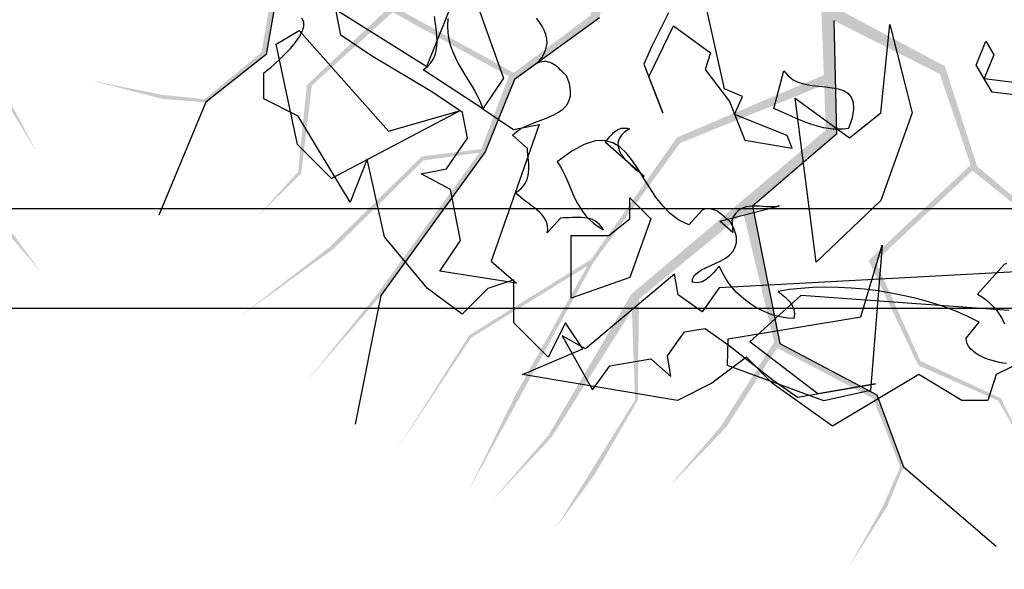
# Model space of a CAD drawing. Units: inches. Extents: x 684757 to 747616, y -439600 to -393414.
# Drawn here: x 687727 to 688221, y -421897 to -421622 of the extents above; entities that cross this region are included whole.
import ezdxf

# ---------------------------------------------------------------- set-up
doc = ezdxf.new("R2010")
doc.units = ezdxf.units.IN
doc.header["$MEASUREMENT"] = 0
doc.layers.add('freecads.com', color=7, linetype='Continuous')

msp = doc.modelspace()

# ---------------------------------------------------------------- hatches: boundary and pattern name
at = {"layer": 'freecads.com'}
h = msp.add_hatch(color=256, dxfattribs=at)
h.paths.add_polyline_path([(688025.23, -421553.2), (687995.04, -421564.28), (687942.6, -421503.85), (687870.98, -421481.74), (687815.93, -421435.33), (687749, -421418.2), (687815.05, -421436.65), (687867.18, -421480.99), (687794.27, -421466.62), (687740.88, -421458.96), (687869.7, -421483.31), (687940.35, -421506.19), (687990.44, -421565.97), (687969.17, -421573.78), (687860.68, -421506.33), (687780.53, -421488.68), (687739.31, -421471.37), (687780.11, -421490.53), (687853, -421509.14), (687810.76, -421524.55), (687737.05, -421506.47), (687769.45, -421516.98), (687811.11, -421525.87), (687859.49, -421510.8), (687921.53, -421550.52), (687968.87, -421579.57), (688022.67, -421560.59), (688013.63, -421619.48), (687974.99, -421648.29), (687913.58, -421614.42), (687873.44, -421652.26), (687871.16, -421654.52), (687866.72, -421698.06), (687845.79, -421721), (687868.29, -421698.87), (687873.66, -421654.68), (687914.27, -421617.92), (687972.53, -421650.06), (687958.66, -421686.64), (687928.83, -421690.25), (687882.27, -421736.06), (687836.33, -421771.47), (687884.79, -421736.51), (687929.78, -421692.25), (687957.68, -421688.4), (687905.87, -421760.16), (687869.98, -421804.39), (687908.34, -421760.03), (687960.68, -421687.98), (687975.35, -421651.61), (688018.12, -421620.7), (688029.26, -421558.26), (688121.5, -421513.55), (688111.05, -421510.45)])
h.paths.add_polyline_path([(687860.01, -421581.95), (687811.94, -421569.77), (687776.23, -421554.81), (687776.09, -421554.94), (687811.65, -421572.22), (687857.59, -421584.33), (687848.4, -421637.98), (687819.91, -421661.52), (687798.69, -421659.38), (687762.87, -421652.24), (687799.2, -421661.5), (687820.5, -421663.08), (687850.75, -421639.11), (687860.12, -421585), (687921.53, -421550.52), (687916.59, -421547.36)], flags=17)
h = msp.add_hatch(color=256, dxfattribs=at)
h.paths.add_polyline_path([(687532.17, -421541.49), (687563.11, -421550.27), (687570.01, -421629.98), (687614.96, -421689.97), (687632.21, -421759.87), (687676.29, -421813.07), (687633.7, -421759.32), (687617.59, -421692.81), (687668.13, -421747.29), (687706.82, -421784.87), (687616.92, -421689.45), (687573.21, -421629.41), (687567.82, -421551.61), (687589.62, -421557.8), (687637.75, -421676.12), (687692.21, -421737.51), (687715.38, -421775.75), (687693.64, -421736.27), (687645.61, -421678.37), (687688.84, -421690.73), (687737.85, -421748.68), (687717.81, -421721.14), (687689.34, -421689.46), (687641.33, -421673.21), (687614.49, -421604.61), (687593.27, -421553.28), (687538.59, -421537.02), (687580.52, -421494.69), (687628.71, -421494.09), (687658.48, -421557.59), (687713.19, -421550.57), (687716.37, -421550.08), (687745.56, -421517.46), (687775.97, -421511.21), (687744.76, -421515.89), (687714.44, -421548.48), (687659.98, -421554.35), (687631.74, -421494.11), (687664.46, -421472.67), (687690.72, -421487.27), (687755.31, -421477.58), (687813.29, -421475.93), (687753.54, -421475.74), (687691.12, -421485.1), (687666.28, -421471.82), (687750.38, -421444.21), (687805.41, -421429.53), (687748.31, -421442.87), (687663.61, -421470.39), (687630.37, -421491.19), (687577.6, -421491.06), (687531.88, -421535.02), (687430.98, -421516.98), (687437.61, -421525.63)])
h.paths.add_polyline_path([(687682.73, -421615.34), (687714.47, -421653.45), (687734.56, -421686.54), (687734.75, -421686.53), (687716.14, -421651.64), (687686.09, -421614.84), (687725.06, -421576.84), (687761.95, -421574.54), (687777.86, -421588.74), (687802.64, -421615.57), (687778.69, -421586.74), (687762.39, -421572.93), (687723.82, -421574.55), (687684.43, -421612.81), (687614.49, -421604.61), (687616.63, -421610.07)], flags=17)
h = msp.add_hatch(color=256, dxfattribs=at)
h.paths.add_polyline_path([(688129.45, -421617.36), (688130.66, -421649.49), (688056.99, -421680.69), (688013.83, -421741.97), (687952.68, -421779.99), (687915.7, -421838.35), (687953.66, -421781.23), (688011.94, -421745.35), (687975.74, -421810.26), (687951.96, -421858.66), (688014.92, -421743.68), (688058.52, -421683.56), (688130.85, -421654.39), (688131.7, -421677.04), (688034.04, -421759.37), (687992.48, -421830.14), (687963.27, -421863.99), (687994.1, -421831.11), (688034.33, -421767.54), (688035.94, -421812.47), (687995.97, -421876.99), (688015.97, -421849.43), (688037.3, -421812.55), (688037.91, -421761.88), (688094.87, -421715.16), (688137.12, -421679.11), (688135.69, -421622.08), (688188.91, -421648.87), (688204.37, -421694.52), (688153.18, -421742.46), (688176.76, -421792.33), (688178.21, -421795.19), (688218.25, -421812.87), (688233.6, -421839.86), (688219.5, -421811.63), (688179.13, -421792.87), (688156.72, -421742.89), (688205.29, -421697.41), (688235.79, -421721.91), (688230.02, -421751.39), (688259.19, -421809.83), (688278.68, -421864.46), (688260.4, -421807.57), (688232.2, -421751.1), (688237.16, -421723.38), (688289.41, -421794.83), (688320.37, -421842.63), (688290.04, -421792.44), (688237.7, -421720.39), (688207.64, -421695.21), (688191.46, -421644.98), (688135.52, -421615.08), (688121.5, -421513.55), (688115.32, -421522.52)])
h.paths.add_polyline_path([(688105.74, -421783.37), (688079.31, -421825.33), (688054.04, -421854.67), (688054.12, -421854.84), (688081.55, -421826.36), (688107.26, -421786.41), (688155.44, -421811.73), (688169.03, -421846.1), (688160.44, -421865.62), (688142.58, -421897.48), (688162.6, -421865.79), (688170.7, -421846.02), (688157.24, -421809.84), (688108.68, -421784.21), (688094.87, -421715.16), (688090.33, -421718.88)], flags=17)

# ---------------------------------------------------------------- linework, layer by layer
for p, q in [((687940.55, -421568.52), (687969.89, -421650.93)), ((687888.27, -421629.41), (687878.76, -421580.54)), ((687860.12, -421585), (687850.75, -421639.11)), ((687931.35, -421645.1), (687947.55, -421604.56)), ((688080.86, -421656.29), (688070.73, -421611.21)), ((687885.73, -421616.54), (687931.35, -421645.1)), ((688052.69, -421618.26), (688044.28, -421634.89)), ((687869.68, -421622.8), (687868.7, -421620.88)), ((687869.68, -421625.1), (687869.68, -421622.8)), ((687935.58, -421622.48), (687935.26, -421619.98)), ((687935.93, -421624.95), (687935.58, -421622.48)), ((687941.91, -421621.11), (687941.72, -421624.79)), ((688018.12, -421620.7), (687975.35, -421651.61)), ((687987.89, -421622.84), (687986.4, -421620.84)), ((687989.22, -421624.87), (687987.89, -421622.84)), ((688135.69, -421622.08), (688137.12, -421679.11)), ((688159.31, -421668.42), (688163.78, -421624.13)), ((688163.78, -421624.13), (688175.04, -421668.42)), ((687855.79, -421633.87), (687867.34, -421627.14)), ((687867.34, -421627.14), (687912.18, -421677.54)), ((687867.34, -421630.39), (687868.82, -421627.65)), ((687868.82, -421627.65), (687869.68, -421625.1)), ((687936.2, -421627.45), (687935.93, -421624.95)), ((687936.44, -421629.92), (687936.2, -421627.45)), ((687941.72, -421624.79), (687941.88, -421628.31)), ((687941.88, -421628.31), (687942.42, -421631.64)), ((687990.32, -421626.94), (687989.22, -421624.87)), ((687991.14, -421629.02), (687990.32, -421626.94)), ((687991.65, -421631.21), (687991.14, -421629.02)), ((688042.87, -421650.3), (688055.19, -421624.71)), ((688055.19, -421624.71), (688073.82, -421638.21)), ((687866.47, -421684.27), (687855.79, -421633.87)), ((687862.91, -421636.06), (687865.3, -421633.24)), ((687865.3, -421633.24), (687867.34, -421630.39)), ((687903.61, -421639.74), (687888.27, -421629.41)), ((687936.52, -421632.34), (687936.44, -421629.92)), ((687936.44, -421634.73), (687936.52, -421632.34)), ((687942.42, -421631.64), (687943.28, -421634.81)), ((687991.37, -421635.75), (687991.73, -421633.44)), ((687991.73, -421633.44), (687991.65, -421631.21)), ((688207.13, -421644.51), (688211.94, -421632.5)), ((688211.94, -421632.5), (688215.97, -421639.27)), ((687850.75, -421639.11), (687820.5, -421663.08)), ((687857.75, -421641.34), (687860.33, -421638.8)), ((687860.33, -421638.8), (687862.91, -421636.06)), ((687935.58, -421639.23), (687936.12, -421637.04)), ((687936.12, -421637.04), (687936.44, -421634.73)), ((687943.28, -421634.81), (687944.38, -421637.86)), ((687944.38, -421637.86), (687945.71, -421640.8)), ((687989.07, -421640.76), (687990.51, -421638.21)), ((687990.51, -421638.21), (687991.37, -421635.75)), ((688044.28, -421634.89), (688040.36, -421643.89)), ((688073.82, -421638.21), (688071.2, -421646.7)), ((687853.01, -421645.57), (687855.24, -421643.65)), ((687855.24, -421643.65), (687857.75, -421641.34)), ((687933.85, -421657.93), (687903.61, -421639.74)), ((687931.74, -421645.1), (687933.42, -421643.3)), ((687933.42, -421643.3), (687934.68, -421641.34)), ((687934.68, -421641.34), (687935.58, -421639.23)), ((687945.71, -421640.8), (687947.2, -421643.69)), ((687947.2, -421643.69), (687948.8, -421646.47)), ((687986.99, -421643.5), (687989.07, -421640.76)), ((687988.2, -421643.03), (687986.99, -421643.5)), ((687989.3, -421642.75), (687988.2, -421643.03)), ((687990.4, -421642.67), (687989.3, -421642.75)), ((687991.41, -421642.71), (687990.4, -421642.67)), ((687992.39, -421642.91), (687991.41, -421642.71)), ((687993.33, -421643.18), (687992.39, -421642.91)), ((687994.23, -421643.61), (687993.33, -421643.18)), ((687995.09, -421644.12), (687994.23, -421643.61)), ((688040.36, -421643.89), (688049.91, -421668.38)), ((688215.97, -421639.27), (688211.16, -421651.24)), ((687849.61, -421648.39), (687850.04, -421648.03)), ((687849.61, -421661.34), (687849.61, -421648.39)), ((687850.04, -421648.03), (687851.25, -421647.06)), ((687851.25, -421647.06), (687853.01, -421645.57)), ((687929.59, -421646.78), (687931.74, -421645.1)), ((687959.52, -421666.31), (687929.59, -421646.78)), ((687948.8, -421646.47), (687950.48, -421649.25)), ((687995.95, -421644.71), (687995.09, -421644.12)), ((687996.77, -421645.33), (687995.95, -421644.71)), ((687997.6, -421646.04), (687996.77, -421645.33)), ((687998.38, -421646.78), (687997.6, -421646.04)), ((687999.16, -421647.53), (687998.38, -421646.78)), ((687999.94, -421648.31), (687999.16, -421647.53)), ((688000.73, -421649.05), (687999.94, -421648.31)), ((688001.51, -421649.79), (688000.73, -421649.05)), ((688071.2, -421646.7), (688083.37, -421662.71)), ((688105.67, -421666.27), (688110.68, -421647.33)), ((688110.68, -421647.33), (688112.71, -421649.91)), ((688215.15, -421658.01), (688207.13, -421644.51)), ((687950.48, -421649.25), (687952.21, -421651.99)), ((687952.21, -421651.99), (687953.89, -421654.73)), ((687969.89, -421650.93), (687959.52, -421666.31)), ((687975.35, -421651.61), (687960.68, -421687.98)), ((688002.96, -421653.75), (688001.51, -421649.79)), ((688003.58, -421657.15), (688002.96, -421653.75)), ((688049.91, -421668.38), (688042.87, -421650.3)), ((688112.71, -421649.91), (688115.22, -421651.83)), ((688115.22, -421651.83), (688118.11, -421653.16)), ((688118.11, -421653.16), (688121.28, -421654.06)), ((688211.16, -421651.24), (688236.75, -421654.37)), ((687949.23, -421668.3), (687933.85, -421657.93)), ((687953.89, -421654.73), (687955.53, -421657.54)), ((687955.53, -421657.54), (687957.06, -421660.36)), ((688003.46, -421660.09), (688003.58, -421657.15)), ((688089.86, -421660.2), (688080.86, -421656.29)), ((688121.28, -421654.06), (688124.69, -421654.65)), ((688124.69, -421654.65), (688128.13, -421655.08)), ((688128.13, -421655.08), (688131.57, -421655.39)), ((688131.57, -421655.39), (688134.82, -421655.78)), ((688134.82, -421655.78), (688137.87, -421656.37)), ((688137.87, -421656.37), (688140.53, -421657.27)), ((688140.53, -421657.27), (688142.76, -421658.6)), ((688142.76, -421658.6), (688144.41, -421660.52)), ((688227.95, -421659.58), (688215.15, -421658.01)), ((687820.5, -421663.08), (687796.92, -421719.7)), ((687866.87, -421670.02), (687849.61, -421661.34)), ((687957.06, -421660.36), (687958.39, -421663.29)), ((687958.39, -421663.29), (687959.52, -421666.31)), ((688001.43, -421664.7), (688002.72, -421662.59)), ((688002.72, -421662.59), (688003.46, -421660.09)), ((688083.37, -421662.71), (688090.96, -421682.08)), ((688085.87, -421669.2), (688089.86, -421660.2)), ((688116.31, -421661.06), (688143.59, -421680.98)), ((688126.8, -421743.35), (688116.31, -421661.06)), ((688144.41, -421660.52), (688145.35, -421663.1)), ((688145.35, -421663.1), (688145.54, -421666.5)), ((687948.33, -421667.29), (687883.53, -421701.33)), ((687912.18, -421677.54), (687948.33, -421667.29)), ((687951.74, -421681.18), (687949.23, -421668.3)), ((687959.52, -421666.31), (687974.86, -421676.68)), ((687995.09, -421669.4), (687997.52, -421668.07)), ((687997.52, -421668.07), (687999.67, -421666.5)), ((687999.67, -421666.5), (688001.43, -421664.7)), ((688107.94, -421667.21), (688105.67, -421666.27)), ((688110.17, -421668.19), (688107.94, -421667.21)), ((688112.4, -421669.16), (688110.17, -421668.19)), ((688143.59, -421680.98), (688159.31, -421668.42)), ((688145.54, -421666.5), (688144.84, -421670.85)), ((688175.04, -421668.42), (688159.31, -421712.44)), ((687892.85, -421713.26), (687866.87, -421670.02)), ((687983.86, -421673.86), (687986.72, -421672.76)), ((687986.72, -421672.76), (687989.57, -421671.71)), ((687989.57, -421671.71), (687992.39, -421670.57)), ((687992.39, -421670.57), (687995.09, -421669.4)), ((688085.87, -421669.2), (688085.87, -421669.2)), ((688112.28, -421679.69), (688085.87, -421669.2)), ((688114.59, -421670.18), (688112.4, -421669.16)), ((688116.82, -421671.16), (688114.59, -421670.18)), ((688119.05, -421672.14), (688116.82, -421671.16)), ((688121.32, -421673.04), (688119.05, -421672.14)), ((688123.59, -421673.9), (688121.32, -421673.04)), ((688144.84, -421670.85), (688143.08, -421676.25)), ((687987.77, -421674.17), (687963.67, -421742.92)), ((687974.43, -421679.61), (687976.35, -421677.85)), ((687974.86, -421676.68), (687987.77, -421674.17)), ((687976.35, -421677.85), (687978.62, -421676.32)), ((687978.62, -421676.32), (687981.12, -421675.03)), ((687981.12, -421675.03), (687983.86, -421673.86)), ((688024.52, -421678.95), (688025.18, -421678.32)), ((688025.18, -421678.32), (688025.85, -421677.73)), ((688025.85, -421677.73), (688026.59, -421677.22)), ((688026.59, -421677.22), (688027.33, -421676.79)), ((688027.33, -421676.79), (688028.15, -421676.44)), ((688028.15, -421676.44), (688029.02, -421676.17)), ((688029.02, -421676.17), (688029.92, -421676.05)), ((688030.78, -421677.97), (688029.13, -421679.53)), ((688029.92, -421676.05), (688030.89, -421676.05)), ((688033.05, -421676.44), (688030.78, -421677.97)), ((688030.89, -421676.05), (688031.95, -421676.17)), ((688031.95, -421676.17), (688033.05, -421676.44)), ((688125.86, -421674.64), (688123.59, -421673.9)), ((688128.21, -421675.31), (688125.86, -421674.64)), ((688130.56, -421675.85), (688128.21, -421675.31)), ((688132.98, -421676.25), (688130.56, -421675.85)), ((688135.41, -421676.52), (688132.98, -421676.25)), ((688137.91, -421676.6), (688135.41, -421676.52)), ((688140.45, -421676.52), (688137.91, -421676.6)), ((688143.08, -421676.25), (688140.45, -421676.52)), ((688143.08, -421676.25), (688143.08, -421676.25)), ((687941.33, -421696.51), (687951.74, -421681.18)), ((687981.87, -421686.26), (687974.43, -421679.61)), ((688015.83, -421682.51), (688010.39, -421684.27)), ((688020.56, -421682.31), (688015.83, -421682.51)), ((688024.71, -421683.37), (688020.56, -421682.31)), ((688020.84, -421683.17), (688021.46, -421682.47)), ((688020.84, -421683.17), (688020.84, -421683.17)), ((688040.44, -421700.27), (688020.84, -421683.17)), ((688021.46, -421682.47), (688022.05, -421681.72)), ((688022.05, -421681.72), (688022.68, -421681.02)), ((688022.68, -421681.02), (688023.26, -421680.32)), ((688023.26, -421680.32), (688023.89, -421679.61)), ((688023.89, -421679.61), (688024.52, -421678.95)), ((688028.39, -421685.56), (688024.71, -421683.37)), ((688027.41, -421682.78), (688027.25, -421684.38)), ((688028.04, -421681.14), (688027.41, -421682.78)), ((688029.13, -421679.53), (688028.04, -421681.14)), ((688090.96, -421682.08), (688114.79, -421686.15)), ((688137.12, -421679.11), (688094.87, -421715.16)), ((688114.79, -421686.15), (688112.28, -421679.69)), ((687866.47, -421684.27), (687866.47, -421684.27)), ((687883.53, -421701.33), (687866.47, -421684.27)), ((687960.68, -421687.98), (687908.34, -421760.03)), ((687981.98, -421687.75), (687981.87, -421686.26)), ((687982.14, -421689.32), (687981.98, -421687.75)), ((688004.13, -421687.67), (687996.89, -421692.99)), ((688010.39, -421684.27), (688004.13, -421687.67)), ((688027.25, -421684.38), (688027.53, -421686.03)), ((688027.53, -421686.03), (688028.12, -421687.63)), ((688028.12, -421687.63), (688029.02, -421689.24)), ((688031.68, -421688.61), (688028.39, -421685.56)), ((687901.49, -421691.62), (687892.85, -421713.26)), ((687910.14, -421730.56), (687901.49, -421691.62)), ((687982.26, -421690.84), (687982.14, -421689.32)), ((687982.41, -421692.37), (687982.26, -421690.84)), ((687982.53, -421693.93), (687982.41, -421692.37)), ((687996.89, -421692.99), (687998.26, -421695.11)), ((688029.02, -421689.24), (688030.15, -421690.8)), ((688030.15, -421690.8), (688031.48, -421692.37)), ((688031.48, -421692.37), (688032.93, -421693.85)), ((688034.69, -421692.41), (688031.68, -421688.61)), ((688037.55, -421696.71), (688034.69, -421692.41)), ((687928.49, -421699.02), (687941.33, -421696.51)), ((687982.22, -421699.84), (687982.45, -421698.39)), ((687982.45, -421698.39), (687982.57, -421696.95)), ((687982.57, -421695.42), (687982.53, -421693.93)), ((687982.57, -421696.95), (687982.57, -421695.42)), ((687998.26, -421695.11), (687999.51, -421697.34)), ((687999.51, -421697.34), (688000.61, -421699.61)), ((688032.93, -421693.85), (688034.49, -421695.26)), ((688034.49, -421695.26), (688036.06, -421696.63)), ((688036.06, -421696.63), (688037.62, -421697.92)), ((688040.4, -421701.33), (688037.55, -421696.71)), ((688037.62, -421697.92), (688039.11, -421699.14)), ((687943.32, -421706.81), (687928.49, -421699.02)), ((687980.73, -421703.87), (687981.4, -421702.58)), ((687981.4, -421702.58), (687981.9, -421701.25)), ((687981.9, -421701.25), (687982.22, -421699.84)), ((688000.61, -421699.61), (688001.66, -421701.91)), ((688001.66, -421701.91), (688002.64, -421704.26)), ((688039.11, -421699.14), (688040.44, -421700.27)), ((688043.3, -421706.06), (688040.4, -421701.33)), ((687948.33, -421732.55), (687943.32, -421706.81)), ((687976.04, -421708.33), (687977.56, -421707.31)), ((687977.13, -421709.54), (687976.04, -421708.33)), ((687977.56, -421707.31), (687978.85, -421706.26)), ((687978.85, -421706.26), (687979.91, -421705.08)), ((687979.91, -421705.08), (687980.73, -421703.87)), ((688002.64, -421704.26), (688003.66, -421706.65)), ((688003.66, -421706.65), (688004.64, -421709)), ((688046.43, -421710.72), (688043.3, -421706.06)), ((687978.38, -421710.72), (687977.13, -421709.54)), ((687979.71, -421711.81), (687978.38, -421710.72)), ((687981.08, -421712.91), (687979.71, -421711.81)), ((687982.53, -421713.97), (687981.08, -421712.91)), ((688004.64, -421709), (688005.73, -421711.31)), ((688005.73, -421711.31), (688006.87, -421713.58)), ((688033.28, -421711.11), (688043.77, -421721.6)), ((688033.28, -421721.6), (688033.28, -421711.11)), ((688049.83, -421715.06), (688046.43, -421710.72)), ((688159.31, -421712.44), (688126.8, -421743.35)), ((686259.74, -421716.35), (688559.74, -421716.35)), ((687983.98, -421715.02), (687982.53, -421713.97)), ((687985.39, -421716.08), (687983.98, -421715.02)), ((687986.72, -421717.17), (687985.39, -421716.08)), ((687988.01, -421718.31), (687986.72, -421717.17)), ((688006.87, -421713.58), (688008.16, -421715.81)), ((688008.16, -421715.81), (688009.57, -421717.96)), ((688009.57, -421717.96), (688011.17, -421720.03)), ((688053.63, -421718.97), (688049.83, -421715.06)), ((688069.55, -421717.17), (688062.9, -421724.61)), ((688070.77, -421716.78), (688069.55, -421717.17)), ((688071.86, -421716.59), (688070.77, -421716.78)), ((688072.96, -421716.55), (688071.86, -421716.59)), ((688073.97, -421716.67), (688072.96, -421716.55)), ((688074.95, -421716.9), (688073.97, -421716.67)), ((688075.89, -421717.21), (688074.95, -421716.9)), ((688076.79, -421717.64), (688075.89, -421717.21)), ((688077.65, -421718.15), (688076.79, -421717.64)), ((688078.51, -421718.74), (688077.65, -421718.15)), ((688078.55, -421722.81), (688108.49, -421715.06)), ((688087.47, -421717.68), (688086.34, -421718.94)), ((688088.77, -421716.74), (688087.47, -421717.68)), ((688090.13, -421716.08), (688088.77, -421716.74)), ((688091.66, -421715.61), (688090.13, -421716.08)), ((688093.23, -421715.37), (688091.66, -421715.61)), ((688094.91, -421715.26), (688093.23, -421715.37)), ((688094.87, -421715.16), (688108.68, -421784.21)), ((688096.59, -421715.26), (688094.91, -421715.26)), ((688098.35, -421715.3), (688096.59, -421715.26)), ((688100.11, -421715.41), (688098.35, -421715.3)), ((688101.87, -421715.49), (688100.11, -421715.41)), ((688103.6, -421715.53), (688101.87, -421715.49)), ((688105.28, -421715.49), (688103.6, -421715.53)), ((688106.92, -421715.34), (688105.28, -421715.49)), ((688108.49, -421715.06), (688106.92, -421715.34)), ((687989.18, -421719.48), (687988.01, -421718.31)), ((687990.16, -421720.74), (687989.18, -421719.48)), ((687990.98, -421722.11), (687990.16, -421720.74)), ((687991.61, -421723.55), (687990.98, -421722.11)), ((687998.5, -421721.21), (687991.88, -421728.64)), ((688000.02, -421721.17), (687998.5, -421721.21)), ((688001.55, -421721.09), (688000.02, -421721.17)), ((688003.07, -421721.01), (688001.55, -421721.09)), ((688004.6, -421720.93), (688003.07, -421721.01)), ((688006.09, -421720.89), (688004.6, -421720.93)), ((688007.57, -421720.85), (688006.09, -421720.89)), ((688009.02, -421720.89), (688007.57, -421720.85)), ((688010.47, -421721.01), (688009.02, -421720.89)), ((688011.84, -421721.21), (688010.47, -421721.01)), ((688011.17, -421720.03), (688012.97, -421721.99)), ((688013.17, -421721.52), (688011.84, -421721.21)), ((688012.97, -421721.99), (688015.05, -421723.79)), ((688014.5, -421721.99), (688013.17, -421721.52)), ((688015.75, -421722.61), (688014.5, -421721.99)), ((688016.92, -421723.4), (688015.75, -421722.61)), ((688022.79, -421730.01), (688033.28, -421721.6)), ((688043.77, -421721.6), (688033.28, -421750.98)), ((688057.97, -421722.22), (688053.63, -421718.97)), ((688062.9, -421724.61), (688057.97, -421722.22)), ((688079.34, -421719.37), (688078.51, -421718.74)), ((688084.93, -421728.48), (688078.55, -421722.81)), ((688080.16, -421720.03), (688079.34, -421719.37)), ((688080.94, -421720.7), (688080.16, -421720.03)), ((688081.72, -421721.4), (688080.94, -421720.7)), ((688082.5, -421722.11), (688081.72, -421721.4)), ((688083.29, -421722.77), (688082.5, -421722.11)), ((688084.03, -421723.44), (688083.29, -421722.77)), ((688085.4, -421720.5), (688084.58, -421722.46)), ((688084.58, -421722.46), (688084.58, -421722.46)), ((688084.58, -421722.46), (688084.93, -421728.48)), ((688086.34, -421718.94), (688085.4, -421720.5)), ((687992, -421725.08), (687991.61, -421723.55)), ((687991.88, -421728.64), (687992.12, -421726.8)), ((687992.12, -421726.8), (687992, -421725.08)), ((688015.05, -421723.79), (688017.39, -421725.47)), ((688018.06, -421724.37), (688016.92, -421723.4)), ((688017.39, -421725.47), (688020.06, -421727.04)), ((688019.08, -421725.59), (688018.06, -421724.37)), ((688020.06, -421727.04), (688019.08, -421725.59)), ((688085.87, -421727.27), (688084.03, -421723.44)), ((688086.77, -421730.6), (688085.87, -421727.27)), ((687931.78, -421756.5), (687910.14, -421730.56)), ((687937.96, -421747.89), (687948.33, -421732.55)), ((688003.89, -421730.01), (688022.79, -421730.01)), ((688003.89, -421761.43), (688003.89, -421730.01)), ((688086.85, -421733.45), (688086.77, -421730.6)), ((688083.29, -421739.75), (688085.01, -421737.99)), ((688085.01, -421737.99), (688086.22, -421735.88)), ((688086.22, -421735.88), (688086.85, -421733.45)), ((688149.34, -421770.78), (688159.9, -421734.74)), ((688159.9, -421734.74), (688154.15, -421807.68)), ((687963.67, -421742.92), (687976.47, -421753.8)), ((688076.44, -421743.86), (688078.91, -421742.65)), ((688078.91, -421742.65), (688081.25, -421741.32)), ((688081.25, -421741.32), (688083.29, -421739.75)), ((687976.47, -421753.8), (687937.96, -421747.89)), ((688067.36, -421748.52), (688069.28, -421747.26)), ((688069.28, -421747.26), (688071.51, -421746.13)), ((688071.51, -421746.13), (688073.94, -421745)), ((688073.94, -421745), (688076.44, -421743.86)), ((688076.13, -421747.7), (688075.42, -421748.48)), ((688076.83, -421746.91), (688076.13, -421747.7)), ((688077.54, -421746.17), (688076.83, -421746.91)), ((688078.24, -421745.47), (688077.54, -421746.17)), ((688079.57, -421748.36), (688078.24, -421745.47)), ((688126.8, -421743.35), (688126.8, -421743.35)), ((688221.22, -421744.45), (688207.91, -421759.36)), ((688222.43, -421743.98), (688221.22, -421744.45)), ((687975.02, -421752.2), (687962.03, -421756.5)), ((687975.02, -421773.83), (687975.02, -421752.2)), ((688033.28, -421750.98), (688003.89, -421761.43)), ((688055.74, -421749.38), (688011.09, -421786.82)), ((688057.54, -421759.75), (688055.74, -421749.38)), ((688064.51, -421753.37), (688064.86, -421751.49)), ((688064.86, -421751.49), (688065.84, -421749.93)), ((688065.84, -421749.93), (688067.36, -421748.52)), ((688070.81, -421752.55), (688069.91, -421753.02)), ((688071.67, -421752.04), (688070.81, -421752.55)), ((688072.45, -421751.41), (688071.67, -421752.04)), ((688073.23, -421750.75), (688072.45, -421751.41)), ((688073.97, -421750.04), (688073.23, -421750.75)), ((688074.72, -421749.26), (688073.97, -421750.04)), ((688075.42, -421748.48), (688074.72, -421749.26)), ((688230.45, -421748.01), (688078.2, -421756.23)), ((688081.14, -421751.1), (688079.57, -421748.36)), ((688082.9, -421753.72), (688081.14, -421751.1)), ((687949.08, -421769.45), (687931.78, -421756.5)), ((687962.03, -421756.5), (687949.08, -421769.45)), ((688065.76, -421753.56), (688064.51, -421753.37)), ((688066.89, -421753.64), (688065.76, -421753.56)), ((688067.95, -421753.56), (688066.89, -421753.64)), ((688068.97, -421753.33), (688067.95, -421753.56)), ((688069.91, -421753.02), (688068.97, -421753.33)), ((688078.2, -421756.23), (688069.63, -421768.28)), ((688084.81, -421756.19), (688082.9, -421753.72)), ((688086.93, -421758.49), (688084.81, -421756.19)), ((688113.26, -421757.13), (688107.74, -421757.99)), ((688119.09, -421756.5), (688113.26, -421757.13)), ((688125.12, -421756.11), (688119.09, -421756.5)), ((688131.38, -421755.95), (688125.12, -421756.11)), ((688137.83, -421756.03), (688131.38, -421755.95)), ((688144.41, -421756.38), (688137.83, -421756.03)), ((688151.1, -421756.97), (688144.41, -421756.38)), ((688157.79, -421757.79), (688151.1, -421756.97)), ((688164.56, -421758.85), (688157.79, -421757.79)), ((687908.34, -421760.03), (687895.49, -421824.62)), ((688003.89, -421761.43), (688003.89, -421761.43)), ((688069.63, -421768.28), (688057.54, -421759.75)), ((688089.2, -421760.65), (688086.93, -421758.49)), ((688091.58, -421762.6), (688089.2, -421760.65)), ((688094.05, -421764.4), (688091.58, -421762.6)), ((688093.5, -421783.38), (688119.25, -421759.83)), ((688107.74, -421757.99), (688108.56, -421758.69)), ((688108.56, -421758.69), (688109.39, -421759.36)), ((688109.39, -421759.36), (688110.21, -421760.06)), ((688110.21, -421760.06), (688111.03, -421760.76)), ((688111.03, -421760.76), (688111.81, -421761.47)), ((688111.81, -421761.47), (688112.56, -421762.21)), ((688112.56, -421762.21), (688113.26, -421762.96)), ((688119.25, -421759.83), (688223.53, -421767.49)), ((688171.25, -421760.18), (688164.56, -421758.85)), ((688177.9, -421761.74), (688171.25, -421760.18)), ((688184.44, -421763.58), (688177.9, -421761.74)), ((688207.91, -421759.36), (688210.3, -421760.88)), ((688210.3, -421760.88), (688212.41, -421762.49)), ((688212.41, -421762.49), (688214.37, -421764.21)), ((686209.74, -421766.35), (688609.74, -421766.35)), ((688096.63, -421766.01), (688094.05, -421764.4)), ((688099.29, -421767.42), (688096.63, -421766.01)), ((688101.99, -421768.67), (688099.29, -421767.42)), ((688113.26, -421762.96), (688113.93, -421763.74)), ((688113.93, -421763.74), (688114.47, -421764.52)), ((688114.47, -421764.52), (688114.98, -421765.38)), ((688114.98, -421765.38), (688115.37, -421766.28)), ((688115.37, -421766.28), (688115.69, -421767.22)), ((688115.69, -421767.22), (688115.88, -421768.2)), ((688190.85, -421765.66), (688184.44, -421763.58)), ((688197.04, -421768), (688190.85, -421765.66)), ((688214.37, -421764.21), (688216.13, -421766.05)), ((688216.13, -421766.05), (688217.7, -421767.96)), ((688082.74, -421781.78), (688149.34, -421770.78)), ((688104.73, -421769.69), (688101.99, -421768.67)), ((688107.47, -421770.51), (688104.73, -421769.69)), ((688110.21, -421771.09), (688107.47, -421770.51)), ((688112.95, -421771.49), (688110.21, -421771.09)), ((688115.61, -421771.64), (688112.95, -421771.49)), ((688115.84, -421770.43), (688115.61, -421771.64)), ((688115.92, -421769.29), (688115.84, -421770.43)), ((688115.88, -421768.2), (688115.92, -421769.29)), ((688203.02, -421770.59), (688197.04, -421768)), ((688208.73, -421773.48), (688203.02, -421770.59)), ((688217.7, -421767.96), (688219.1, -421770)), ((688219.1, -421770), (688220.32, -421772.07)), ((688220.32, -421772.07), (688221.33, -421774.26)), ((687992.35, -421791.09), (687975.02, -421773.83)), ((688000.96, -421773.83), (687992.35, -421791.09)), ((688009.65, -421786.79), (688000.96, -421773.83)), ((688060.71, -421778.33), (688071.04, -421776.57)), ((688071.04, -421776.57), (688083.13, -421785.14)), ((688202.08, -421781.42), (688208.73, -421773.48)), ((687999.36, -421780.33), (688014.62, -421807.48)), ((688011.09, -421786.82), (687999.36, -421780.33)), ((688052.14, -421790.42), (688060.71, -421778.33)), ((688082.27, -421795.16), (688082.74, -421781.78)), ((688202.24, -421782.87), (688202.08, -421781.42)), ((687979.36, -421799.78), (688009.65, -421786.79)), ((688083.13, -421785.14), (688105.28, -421802.63)), ((688127.7, -421809.4), (688093.5, -421783.38)), ((688108.68, -421784.21), (688157.24, -421809.84)), ((688202.67, -421784.28), (688202.24, -421782.87)), ((688203.37, -421785.57), (688202.67, -421784.28)), ((688204.31, -421786.79), (688203.37, -421785.57)), ((688205.45, -421787.88), (688204.31, -421786.79)), ((688023.19, -421795.39), (688043.85, -421791.83)), ((688043.85, -421791.83), (688053.9, -421800.79)), ((688053.9, -421800.79), (688052.14, -421790.42)), ((688091.82, -421791.09), (688074.52, -421804.08)), ((688104.77, -421804.08), (688091.82, -421791.09)), ((688206.78, -421788.94), (688205.45, -421787.88)), ((688208.23, -421789.88), (688206.78, -421788.94)), ((688209.83, -421790.7), (688208.23, -421789.88)), ((688211.55, -421791.48), (688209.83, -421790.7)), ((688213.31, -421792.15), (688211.55, -421791.48)), ((688215.15, -421792.73), (688213.31, -421792.15)), ((688234.56, -421791.09), (688217.26, -421799.78)), ((688014.62, -421807.48), (688023.19, -421795.39)), ((688130.63, -421812.96), (688082.27, -421795.16)), ((688216.99, -421793.24), (688215.15, -421792.73)), ((688218.83, -421793.63), (688216.99, -421793.24)), ((688220.63, -421793.98), (688218.83, -421793.63)), ((688222.39, -421794.22), (688220.63, -421793.98)), ((688031.29, -421808.38), (687979.36, -421799.78)), ((688178.33, -421799.78), (688135.09, -421825.72)), ((688199.97, -421812.73), (688178.33, -421799.78)), ((688217.26, -421799.78), (688212.96, -421812.73)), ((688074.52, -421804.08), (688057.23, -421812.73)), ((688135.09, -421825.72), (688104.77, -421804.08)), ((688105.28, -421802.63), (688117.41, -421811.16)), ((688117.41, -421811.16), (688156.69, -421804.47)), ((688156.69, -421804.47), (688127.7, -421809.4)), ((688057.23, -421812.73), (688031.29, -421808.38)), ((688154.15, -421807.68), (688130.63, -421812.96)), ((688157.24, -421809.84), (688170.7, -421846.02)), ((688130.63, -421812.96), (688130.63, -421812.96)), ((688212.96, -421812.73), (688199.97, -421812.73)), ((688170.7, -421846.02), (688217.26, -421885.94))]:
    msp.add_line(p, q, dxfattribs=at)

doc.saveas('drawing.dxf')
